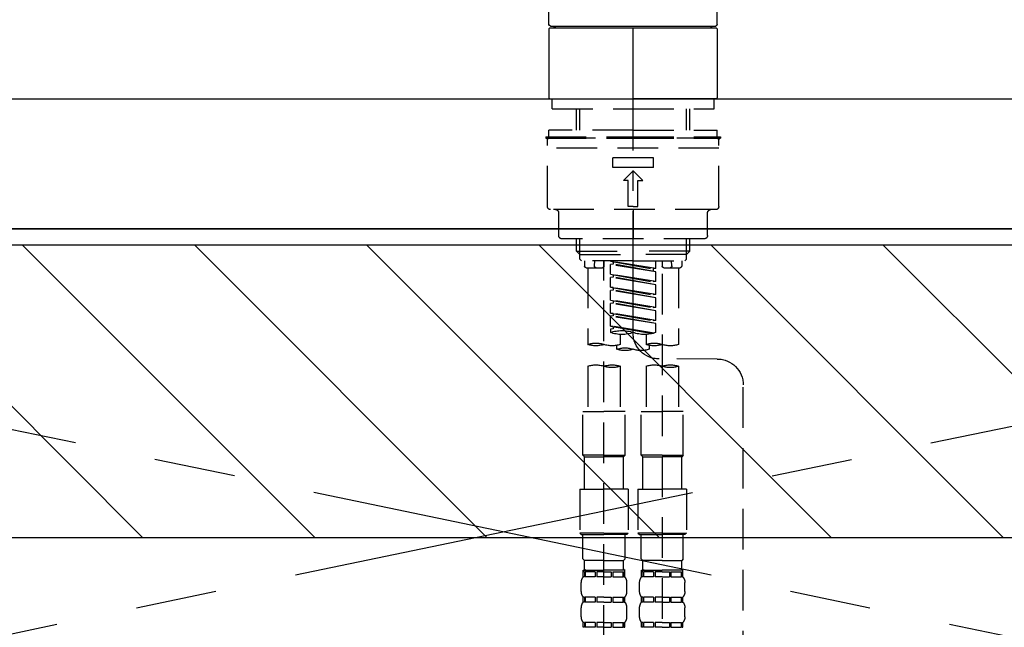
# Model space of a CAD drawing. Extents: x 0 to 26473, y -25 to 8845.
# Drawn here: x 15738 to 16041, y 2761 to 2948 of the extents above; entities that cross this region are included whole.
import ezdxf

# ---------------------------------------------------------------- set-up
doc = ezdxf.new("R2010")
doc.units = 0
doc.header["$LTSCALE"] = 50
doc.header["$MEASUREMENT"] = 0
for name, pattern in [('CENTER', [2, 1.25, -0.25, 0.25, -0.25]), ('CENTER2', [1.125, 0.75, -0.125, 0.125, -0.125]), ('DASHED', [0.75, 0.5, -0.25]), ('HIDDEN', [0.375, 0.25, -0.125])]:
    doc.linetypes.add(name, pattern=pattern)
for name, color, linetype in [('120-キャビネット（外）', 7, 'CONTINUOUS'), ('123-扉向き', 231, 'CENTER'), ('126-甲板', 2, 'CONTINUOUS'), ('150-機器', 8, 'CONTINUOUS'), ('180-補助', 161, 'CONTINUOUS')]:
    doc.layers.add(name, color=color, linetype=linetype)

# ---------------------------------------------------------------- blocks, each defined once
blk = doc.blocks.new('F402_S')
at = {"layer": '150-機器', "color": 161, "linetype": 'CENTER2'}
blk.add_line((0, -72.08), (0, 259.91), dxfattribs=at)
at = {"layer": '150-機器', "color": 13, "linetype": 'Continuous'}
for p, q in [((-25.93, 22.94), (-25.93, 100.73)), ((25.93, 22.94), (25.93, 100.73)), ((-25.93, 21.64), (-25.63, 21.94)), ((-25.93, 21.64), (-25.93, 0.3)), ((0, 21.94), (-25.63, 21.94)), ((25.43, 22.44), (-25.43, 22.44)), ((25.63, 21.94), (0, 21.94)), ((25.63, 21.94), (25.93, 21.64)), ((25.93, 21.64), (25.93, 11.47)), ((25.93, 11.47), (25.93, 0.3)), ((-25.63, 0), (-25.93, 0.3)), ((-25.63, 0), (0, 0)), ((25.63, 0), (0, 0)), ((25.93, 0.3), (25.63, 0))]:
    blk.add_line(p, q, dxfattribs=at)
at = {"layer": '150-機器', "color": 13, "linetype": 'DASHED', "ltscale": 0.5}
for p, q in [((-24.93, -2.99), (-24.93, 0)), ((24.93, -2.99), (24.93, 0)), ((0, -2.99), (-24.93, -2.99)), ((-17.45, -9.63), (-17.45, -2.99)), ((-16.44, -9.63), (-16.44, -2.99)), ((24.93, -2.99), (0, -2.99)), ((16.44, -9.63), (16.44, -2.99)), ((17.45, -9.63), (17.45, -2.99)), ((0, -11.63), (-26.93, -11.63)), ((-26.93, -11.63), (-26.93, -12.12)), ((0, -12.12), (-26.93, -12.12)), ((0, -9.63), (-25.93, -9.63)), ((-25.93, -11.63), (-25.93, -9.63)), ((-25.93, -12.12), (25.93, -12.12)), ((0, -9.63), (25.93, -9.63)), ((26.93, -11.63), (0, -11.63)), ((26.93, -12.12), (0, -12.12)), ((25.93, -11.63), (25.93, -9.63)), ((26.93, -11.63), (26.93, -12.12)), ((-26.43, -33.07), (-26.43, -12.62)), ((-26.43, -15.12), (26.43, -15.12)), ((26.43, -33.07), (26.43, -12.62)), ((-6.23, -21.1), (-6.23, -18.11)), ((-6.23, -18.11), (6.23, -18.11)), ((6.23, -21.1), (6.23, -18.11)), ((-6.23, -21.1), (6.23, -21.1)), ((-2.99, -25.09), (0, -22.1)), ((2.99, -25.09), (0, -22.1)), ((-1.5, -25.09), (-2.99, -25.09)), ((-1.5, -33.07), (-1.5, -25.09)), ((1.5, -25.09), (2.99, -25.09)), ((1.5, -33.07), (1.5, -25.09)), ((0, -33.07), (-1.5, -33.07)), ((0, -33.07), (1.5, -33.07)), ((-25.43, -34.07), (25.43, -34.07)), ((-22.94, -42.05), (-22.94, -35.06)), ((0, -34.07), (0, -43.04)), ((22.94, -42.05), (22.94, -35.06)), ((-21.94, -43.04), (21.94, -43.04)), ((-17.45, -46.88), (-17.45, -43.04)), ((-16.44, -47.87), (-16.44, -43.04)), ((16.44, -47.87), (16.44, -43.04)), ((17.45, -46.88), (17.45, -43.04)), ((-17.45, -46.88), (0, -46.88)), ((-16.46, -47.87), (-17.45, -46.88)), ((-16.44, -47.89), (0, -47.89)), ((-16.41, -49.37), (-16.41, -47.87)), ((17.45, -46.88), (0, -46.88)), ((16.44, -47.89), (0, -47.89)), ((16.41, -49.37), (16.41, -47.87)), ((16.46, -47.87), (17.45, -46.88)), ((-15.91, -49.87), (-16.41, -49.37)), ((0, -49.87), (-15.96, -49.87)), ((-14.96, -49.87), (-14.96, -51.46)), ((-11.92, -51.42), (-11.79, -49.87)), ((-8.98, -49.87), (-8.98, -51.46)), ((-6.98, -52.23), (-6.98, -49.87)), ((-6.98, -52.23), (6.98, -49.98)), ((-6.98, -53.23), (6.13, -50.87)), ((-6.98, -53.23), (6.98, -50.98)), ((6.98, -49.98), (-6.13, -52.34)), ((0, -49.87), (15.91, -49.87)), ((6.13, -50.13), (6.13, -50.87)), ((6.13, -50.87), (6.98, -50.98)), ((6.13, -50.87), (6.98, -50.98)), ((6.13, -50.87), (6.98, -50.98)), ((6.98, -53.97), (6.98, -50.98)), ((6.98, -53.97), (6.98, -50.98)), ((8.98, -49.87), (8.98, -51.46)), ((8.98, -168.36), (8.98, -49.87)), ((11.92, -51.42), (11.79, -49.87)), ((14.96, -49.87), (14.96, -51.46)), ((15.91, -49.87), (16.41, -49.37)), ((-9.47, -51.96), (-14.46, -51.96)), ((-13.96, -51.96), (-13.96, -75.59)), ((-8.98, -53.83), (-8.98, -168.99)), ((-6.98, -52.23), (-6.13, -52.34)), ((-6.98, -56.22), (-6.98, -53.23)), ((-6.98, -56.22), (6.98, -53.97)), ((-6.13, -52.34), (-6.13, -53.08)), ((6.98, -53.97), (-6.13, -56.32)), ((6.13, -54.12), (6.13, -54.86)), ((6.13, -54.12), (6.13, -54.86)), ((14.46, -51.96), (9.47, -51.96)), ((13.96, -51.96), (13.96, -75.59)), ((-6.98, -57.22), (6.13, -54.86)), ((-6.98, -57.22), (6.98, -54.96)), ((-6.98, -56.22), (-6.13, -56.32)), ((-6.98, -60.21), (-6.98, -57.22)), ((6.13, -54.86), (6.98, -54.96)), ((6.13, -54.86), (6.98, -54.96)), ((6.98, -57.96), (6.98, -54.96)), ((6.98, -57.96), (6.98, -54.96)), ((-6.98, -60.21), (6.98, -57.96)), ((-6.98, -61.21), (6.13, -58.85)), ((-6.98, -61.21), (6.98, -58.95)), ((-6.98, -60.21), (-6.13, -60.31)), ((6.98, -57.96), (-6.13, -60.31)), ((6.13, -58.09), (6.13, -58.85)), ((6.13, -58.11), (6.13, -58.85)), ((6.13, -58.11), (6.13, -58.85)), ((6.13, -58.85), (6.98, -58.95)), ((6.13, -58.85), (6.98, -58.95)), ((6.13, -58.85), (6.98, -58.95)), ((6.18, -58.09), (6.98, -57.96)), ((6.98, -61.95), (6.98, -58.95)), ((6.98, -61.95), (6.98, -58.95)), ((-6.98, -64.2), (-6.98, -61.21)), ((-6.98, -64.2), (6.98, -61.95)), ((-6.98, -65.2), (6.13, -62.84)), ((-6.98, -65.2), (6.98, -62.94)), ((6.98, -61.95), (-6.13, -64.3)), ((6.13, -62.1), (6.13, -62.84)), ((6.13, -62.1), (6.13, -62.84)), ((6.13, -62.84), (6.98, -62.94)), ((6.13, -62.84), (6.98, -62.94)), ((6.98, -65.94), (6.98, -62.94)), ((6.98, -65.94), (6.98, -62.94)), ((-6.98, -64.2), (-6.13, -64.3)), ((-6.98, -68.19), (-6.98, -65.2)), ((-6.98, -68.19), (6.98, -65.94)), ((6.98, -65.94), (-6.13, -68.29)), ((6.13, -66.07), (6.13, -66.83)), ((6.13, -66.09), (6.13, -66.83)), ((6.13, -66.09), (6.13, -66.83)), ((6.18, -66.06), (6.98, -65.94)), ((-6.98, -69.18), (6.13, -66.83)), ((-6.98, -69.18), (6.98, -66.93)), ((-6.98, -68.19), (-6.13, -68.29)), ((-6.98, -71.92), (-6.98, -69.18)), ((6.13, -66.83), (6.98, -66.93)), ((6.13, -66.83), (6.98, -66.93)), ((6.98, -69.92), (6.98, -66.93)), ((6.98, -69.92), (6.98, -66.93)), ((-6.45, -72.09), (6.98, -69.92)), ((6.98, -69.92), (-5.89, -72.24)), ((-3.99, -72.51), (-3.99, -75.59)), ((3.99, -72.51), (3.99, -75.59)), ((6.13, -70.06), (6.13, -70.82)), ((6.13, -70.08), (6.13, -70.82)), ((6.13, -70.08), (6.13, -70.82)), ((6.13, -70.82), (6.98, -70.92)), ((6.13, -70.82), (6.98, -70.92)), ((6.18, -70.05), (6.98, -69.92)), ((6.98, -70.92), (6.98, -71.92)), ((-4.99, -75.86), (-4.99, -77.09)), ((4.99, -77.09), (4.99, -75.86)), ((-25.94, -80.08), (-7.97, -80.06)), ((-13.96, -82.3), (-13.96, -96.27)), ((-3.99, -82.3), (-3.99, -96.27)), ((3.99, -82.3), (3.99, -96.27)), ((13.96, -82.3), (13.96, -96.27)), ((-33.91, -326.25), (-33.91, -88.06)), ((-15.46, -109.74), (-15.46, -96.27)), ((-15.46, -96.27), (-8.98, -96.27)), ((-2.49, -96.27), (-8.98, -96.27)), ((-2.49, -109.74), (-2.49, -96.27)), ((2.49, -109.74), (2.49, -96.27)), ((2.49, -96.27), (8.98, -96.27)), ((15.46, -96.27), (8.98, -96.27)), ((15.46, -109.74), (15.46, -96.27)), ((-8.98, -109.74), (-15.46, -109.74)), ((-15.46, -109.74), (-14.96, -110.24)), ((-14.96, -110.24), (-8.98, -110.24)), ((-14.96, -120.21), (-14.96, -110.24)), ((-8.98, -109.74), (-2.49, -109.74)), ((-2.99, -110.24), (-8.98, -110.24)), ((-2.49, -109.74), (-2.99, -110.24)), ((-2.99, -120.21), (-2.99, -110.24)), ((8.98, -109.74), (2.49, -109.74)), ((2.49, -109.74), (2.99, -110.24)), ((2.99, -110.24), (8.98, -110.24)), ((2.99, -120.21), (2.99, -110.24)), ((8.98, -109.74), (15.46, -109.74)), ((14.96, -110.24), (8.98, -110.24)), ((15.46, -109.74), (14.96, -110.24)), ((14.96, -120.21), (14.96, -110.24)), ((-16.46, -120.21), (-8.98, -120.21)), ((-16.46, -120.21), (-16.46, -133.67)), ((-1.5, -120.21), (-8.98, -120.21)), ((-1.5, -120.21), (-1.5, -133.67)), ((1.5, -120.21), (8.98, -120.21)), ((1.5, -120.21), (1.5, -133.67)), ((16.46, -120.21), (8.98, -120.21)), ((16.46, -120.21), (16.46, -133.67)), ((-8.98, -133.67), (-16.46, -133.67)), ((-16.46, -133.67), (-15.96, -134.17)), ((-15.96, -134.17), (-8.98, -134.17)), ((-15.46, -141.65), (-15.46, -134.17)), ((-8.98, -133.67), (-1.5, -133.67)), ((-1.99, -134.17), (-8.98, -134.17)), ((-2.49, -141.65), (-2.49, -134.17)), ((-1.5, -133.67), (-1.99, -134.17)), ((8.98, -133.67), (1.5, -133.67)), ((1.5, -133.67), (1.99, -134.17)), ((1.99, -134.17), (8.98, -134.17)), ((2.49, -141.65), (2.49, -134.17)), ((8.98, -133.67), (16.46, -133.67)), ((15.96, -134.17), (8.98, -134.17)), ((15.46, -141.65), (15.46, -134.17)), ((16.46, -133.67), (15.96, -134.17)), ((-15.46, -141.65), (-14.96, -142.15)), ((-14.96, -144.74), (-14.96, -142.15)), ((-8.98, -142.15), (-14.96, -142.15)), ((-8.98, -142.15), (-2.99, -142.15)), ((-2.49, -141.65), (-2.99, -142.15)), ((-2.99, -144.74), (-2.99, -142.15)), ((2.49, -141.65), (2.99, -142.15)), ((2.99, -144.74), (2.99, -142.15)), ((8.98, -142.15), (2.99, -142.15)), ((8.98, -142.15), (14.96, -142.15)), ((15.46, -141.65), (14.96, -142.15)), ((14.96, -144.74), (14.96, -142.15)), ((-15.46, -145.14), (-8.98, -145.14)), ((-15.36, -147.14), (-15.36, -145.14)), ((-15.36, -145.14), (-8.98, -145.14)), ((-14.86, -145.14), (-8.98, -145.14)), ((-14.86, -145.14), (-8.98, -145.14)), ((-2.59, -145.14), (-8.98, -145.14)), ((-2.59, -147.14), (-2.59, -145.14)), ((2.49, -145.14), (8.98, -145.14)), ((2.59, -147.14), (2.59, -145.14)), ((2.59, -145.14), (8.98, -145.14)), ((3.09, -145.14), (8.98, -145.14)), ((3.09, -145.14), (8.98, -145.14)), ((15.36, -145.14), (8.98, -145.14)), ((15.36, -147.14), (15.36, -145.14)), ((-14.96, -145.64), (-15.36, -145.64)), ((-14.96, -147.14), (-15.36, -147.14)), ((-14.96, -145.64), (-14.96, -147.14)), ((-11.65, -145.64), (-14.77, -145.64)), ((-14.77, -145.64), (-14.77, -147.14)), ((-11.65, -147.14), (-14.77, -147.14)), ((-11.65, -145.64), (-11.65, -147.14)), ((-8.98, -145.64), (-11.19, -145.64)), ((-11.19, -145.64), (-11.19, -147.14)), ((-8.98, -147.14), (-11.19, -147.14)), ((-8.98, -145.64), (-6.77, -145.64)), ((-8.98, -147.14), (-6.77, -147.14)), ((-6.77, -145.64), (-6.77, -147.14)), ((-6.3, -145.64), (-3.18, -145.64)), ((-6.3, -145.64), (-6.3, -147.14)), ((-6.3, -147.14), (-3.18, -147.14)), ((-3.18, -145.64), (-3.18, -147.14)), ((-2.99, -145.64), (-2.59, -145.64)), ((-2.99, -145.64), (-2.99, -147.14)), ((-2.99, -147.14), (-2.59, -147.14)), ((2.99, -145.64), (2.59, -145.64)), ((2.99, -147.14), (2.59, -147.14)), ((2.99, -145.64), (2.99, -147.14)), ((6.3, -145.64), (3.18, -145.64)), ((3.18, -145.64), (3.18, -147.14)), ((6.3, -147.14), (3.18, -147.14)), ((6.3, -145.64), (6.3, -147.14)), ((8.98, -145.64), (6.77, -145.64)), ((6.77, -145.64), (6.77, -147.14)), ((8.98, -147.14), (6.77, -147.14)), ((8.98, -145.64), (11.19, -145.64)), ((8.98, -147.14), (11.19, -147.14)), ((11.19, -145.64), (11.19, -147.14)), ((11.65, -145.64), (14.77, -145.64)), ((11.65, -145.64), (11.65, -147.14)), ((11.65, -147.14), (14.77, -147.14)), ((14.77, -145.64), (14.77, -147.14)), ((14.96, -145.64), (15.36, -145.64)), ((14.96, -145.64), (14.96, -147.14)), ((14.96, -147.14), (15.36, -147.14)), ((-15.96, -151.68), (-15.96, -148.88)), ((-1.99, -151.68), (-1.99, -148.88)), ((1.99, -151.68), (1.99, -148.88)), ((15.96, -151.68), (15.96, -148.88)), ((-15.36, -154.92), (-15.36, -153.42)), ((-14.96, -153.42), (-15.36, -153.42)), ((-14.96, -153.42), (-14.96, -154.92)), ((-14.77, -153.42), (-14.77, -154.92)), ((-11.65, -153.42), (-14.77, -153.42)), ((-11.65, -153.42), (-11.65, -154.92)), ((-11.19, -153.42), (-11.19, -154.92)), ((-8.98, -153.42), (-11.19, -153.42)), ((-8.98, -153.42), (-6.77, -153.42)), ((-6.77, -153.42), (-6.77, -154.92)), ((-6.3, -153.42), (-6.3, -154.92)), ((-6.3, -153.42), (-3.18, -153.42)), ((-3.18, -153.42), (-3.18, -154.92)), ((-2.99, -153.42), (-2.99, -154.92)), ((-2.99, -153.42), (-2.59, -153.42)), ((-2.59, -154.92), (-2.59, -153.42)), ((2.59, -154.92), (2.59, -153.42)), ((2.99, -153.42), (2.59, -153.42)), ((2.99, -153.42), (2.99, -154.92)), ((3.18, -153.42), (3.18, -154.92)), ((6.3, -153.42), (3.18, -153.42)), ((6.3, -153.42), (6.3, -154.92)), ((6.77, -153.42), (6.77, -154.92)), ((8.98, -153.42), (6.77, -153.42)), ((8.98, -153.42), (11.19, -153.42)), ((11.19, -153.42), (11.19, -154.92)), ((11.65, -153.42), (11.65, -154.92)), ((11.65, -153.42), (14.77, -153.42)), ((14.77, -153.42), (14.77, -154.92)), ((14.96, -153.42), (14.96, -154.92)), ((14.96, -153.42), (15.36, -153.42)), ((15.36, -154.92), (15.36, -153.42)), ((-15.96, -159.46), (-15.96, -156.66)), ((-14.96, -154.92), (-15.36, -154.92)), ((-11.65, -154.92), (-14.77, -154.92)), ((-8.98, -154.92), (-11.19, -154.92)), ((-8.98, -154.92), (-6.77, -154.92)), ((-6.3, -154.92), (-3.18, -154.92)), ((-2.99, -154.92), (-2.59, -154.92)), ((-1.99, -159.46), (-1.99, -156.66)), ((1.99, -159.46), (1.99, -156.66)), ((2.99, -154.92), (2.59, -154.92)), ((6.3, -154.92), (3.18, -154.92)), ((8.98, -154.92), (6.77, -154.92)), ((8.98, -154.92), (11.19, -154.92)), ((11.65, -154.92), (14.77, -154.92)), ((14.96, -154.92), (15.36, -154.92)), ((15.96, -159.46), (15.96, -156.66)), ((-15.36, -162.7), (-15.36, -161.2)), ((-14.96, -161.2), (-15.36, -161.2)), ((-14.96, -162.7), (-15.36, -162.7)), ((-14.96, -161.2), (-14.96, -162.7)), ((-14.77, -161.2), (-14.77, -162.7)), ((-11.65, -161.2), (-14.77, -161.2)), ((-11.65, -162.7), (-14.77, -162.7)), ((-11.65, -161.2), (-11.65, -162.7)), ((-11.19, -161.2), (-11.19, -162.7)), ((-8.98, -161.2), (-11.19, -161.2)), ((-8.98, -162.7), (-11.19, -162.7)), ((-8.98, -161.2), (-6.77, -161.2)), ((-8.98, -162.7), (-6.77, -162.7)), ((-6.77, -161.2), (-6.77, -162.7)), ((-6.3, -161.2), (-6.3, -162.7)), ((-6.3, -161.2), (-3.18, -161.2)), ((-6.3, -162.7), (-3.18, -162.7)), ((-3.18, -161.2), (-3.18, -162.7)), ((-2.99, -161.2), (-2.99, -162.7)), ((-2.99, -161.2), (-2.59, -161.2)), ((-2.99, -162.7), (-2.59, -162.7)), ((-2.59, -162.7), (-2.59, -161.2)), ((2.59, -162.7), (2.59, -161.2)), ((2.99, -161.2), (2.59, -161.2)), ((2.99, -162.7), (2.59, -162.7)), ((2.99, -161.2), (2.99, -162.7)), ((3.18, -161.2), (3.18, -162.7)), ((6.3, -161.2), (3.18, -161.2)), ((6.3, -162.7), (3.18, -162.7)), ((6.3, -161.2), (6.3, -162.7)), ((6.77, -161.2), (6.77, -162.7)), ((8.98, -161.2), (6.77, -161.2)), ((8.98, -162.7), (6.77, -162.7)), ((8.98, -161.2), (11.19, -161.2)), ((8.98, -162.7), (11.19, -162.7)), ((11.19, -161.2), (11.19, -162.7)), ((11.65, -161.2), (11.65, -162.7)), ((11.65, -161.2), (14.77, -161.2)), ((11.65, -162.7), (14.77, -162.7)), ((14.77, -161.2), (14.77, -162.7)), ((14.96, -161.2), (14.96, -162.7)), ((14.96, -161.2), (15.36, -161.2)), ((14.96, -162.7), (15.36, -162.7)), ((15.36, -162.7), (15.36, -161.2))]:
    blk.add_line(p, q, dxfattribs=at)
at = {"layer": '150-機器', "color": 13, "linetype": 'Continuous'}
for centre, start, end in [((-25.43, 22.94), 180, 270), ((-23.89, 22.44), 180, 270), ((23.89, 22.44), 270, 0), ((25.43, 22.94), 270, 0)]:
    blk.add_arc(centre, 0.499, start, end, dxfattribs=at)
at = {"layer": '150-機器', "color": 13, "linetype": 'DASHED', "ltscale": 0.5}
for centre, radius, start, end in [((-25.93, -12.62), 0.499, 90, 180), ((25.93, -12.62), 0.499, 0, 90), ((-25.43, -33.07), 0.997, 180, 270), ((25.43, -33.07), 0.997, 270, 0), ((-23.94, -35.06), 0.997, 0, 90), ((23.94, -35.06), 0.997, 90, 180), ((-21.94, -42.05), 0.997, 180, 270), ((21.94, -42.05), 0.997, 270, 0), ((-14.46, -51.46), 0.499, 180, 270), ((-11.42, -51.46), 0.499, 175.0337, 270), ((-9.47, -51.46), 0.499, 270, 0), ((9.47, -51.46), 0.499, 180, 270), ((11.42, -51.46), 0.499, 270, 4.9663), ((14.46, -51.46), 0.499, 270, 0), ((-7.98, -72.08), 7.98, 270.0651, 0), ((-3.49, -62.05), 10.47, 250.5288, 289.4712), ((3.49, -81.79), 10.47, 70.5288, 109.4712), ((3.49, -62.05), 10.47, 250.5288, 289.4712), ((-11.47, -68.53), 7.48, 250.5288, 289.4712), ((-6.48, -82.64), 7.48, 70.5288, 109.4712), ((-6.48, -68.53), 7.48, 250.5288, 289.4712), ((6.48, -68.53), 7.48, 250.5288, 289.4712), ((11.47, -82.64), 7.48, 70.5288, 109.4712), ((11.47, -68.53), 7.48, 250.5288, 289.4712), ((-2.49, -70.03), 7.48, 250.5288, 289.4712), ((2.49, -84.14), 7.48, 70.5288, 109.4712), ((2.49, -70.03), 7.48, 250.5288, 289.4712), ((-25.93, -88.06), 7.98, 90.0651, 180), ((-11.47, -89.35), 7.48, 70.5288, 109.4712), ((-6.48, -89.35), 7.48, 70.5288, 109.4712), ((6.48, -89.35), 7.48, 70.5288, 109.4712), ((11.47, -89.35), 7.48, 70.5288, 109.4712), ((-11.47, -75.25), 7.48, 250.5288, 289.4712), ((6.48, -75.25), 7.48, 250.5288, 289.4712), ((-14.56, -144.74), 0.399, 180, 270), ((-3.39, -144.74), 0.399, 270, 0), ((3.39, -144.74), 0.399, 180, 270), ((14.56, -144.74), 0.399, 270, 0), ((-13.11, -148.88), 2.84, 142.1507, 180), ((-4.84, -148.88), 2.84, 0, 37.8493), ((4.84, -148.88), 2.84, 142.1507, 180), ((13.11, -148.88), 2.84, 0, 37.8493), ((-13.11, -151.68), 2.84, 180, 217.8493), ((-4.84, -151.68), 2.84, 322.1507, 0), ((4.84, -151.68), 2.84, 180, 217.8493), ((13.11, -151.68), 2.84, 322.1507, 0), ((-13.11, -156.66), 2.84, 142.1507, 180), ((-4.84, -156.66), 2.84, 0, 37.8493), ((4.84, -156.66), 2.84, 142.1507, 180), ((13.11, -156.66), 2.84, 0, 37.8493), ((-13.11, -159.46), 2.84, 180, 217.8493), ((-4.84, -159.46), 2.84, 322.1507, 0), ((4.84, -159.46), 2.84, 180, 217.8493), ((13.11, -159.46), 2.84, 322.1507, 0)]:
    blk.add_arc(centre, radius, start, end, dxfattribs=at)
blk = doc.blocks.new('KHB700HL-10_S2')
at = {"layer": '150-機器', "color": 161, "linetype": 'HIDDEN', "ltscale": 4}
blk.add_line((351.5, 0), (-351.5, 0), dxfattribs=at)

msp = doc.modelspace()

# ---------------------------------------------------------------- hatches: boundary and pattern name
at = {"layer": '180-補助'}
h = msp.add_hatch(dxfattribs=at)
h.set_pattern_fill('ANSI31', color=13, scale=300, style=0)
h.set_pattern_definition([(135, (260048.137, 17476.63), (26.5165043, 26.5165043), [])])
h.paths.add_polyline_path([(17856.01, 2878.73), (15418.01, 2878.73), (15418.01, 2788.73), (17856.01, 2788.73)])

# ---------------------------------------------------------------- linework, layer by layer
at = {"layer": '120-キャビネット（外）', "color": 6}
msp.add_lwpolyline([(15437.01, 2883.73), (16337.01, 2883.73), (16337.01, 2163.73), (15437.01, 2163.73)], close=True, dxfattribs=at)
at = {"layer": '123-扉向き', "ltscale": 2}
for p, q in [((15437.01, 2884.03), (16337.01, 2697.03)), ((16337.01, 2883.73), (15437.01, 2697.03))]:
    msp.add_line(p, q, dxfattribs=at)
at = {"layer": '126-甲板'}
msp.add_lwpolyline([(15415.01, 2923.73), (17853.01, 2923.73), (17853.01, 2883.73), (15415.01, 2883.73)], close=True, dxfattribs=at)
at = {"layer": '180-補助', "color": 13}
msp.add_lwpolyline([(17856.01, 2878.73), (15418.01, 2878.73), (15418.01, 2788.73), (17856.01, 2788.73)], close=True, dxfattribs=at)

# ---------------------------------------------------------------- block references
at = {"layer": '150-機器', "xscale": -1}
for name, p in [('F402_S', (15927.02, 2923.73)), ('KHB700HL-10_S2', (15927.01, 2923.73))]:
    msp.add_blockref(name, p, dxfattribs=at)

doc.saveas('drawing.dxf')
